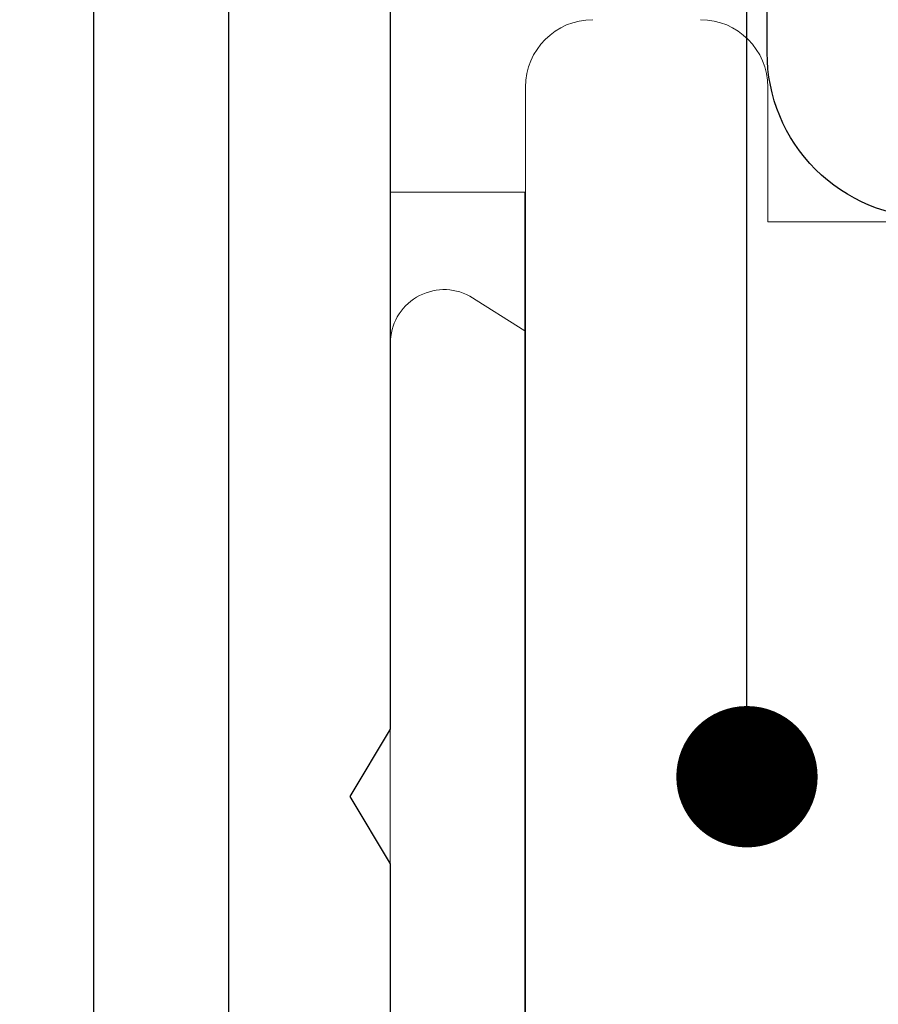
# Model space of a CAD drawing. Units: millimetres. Extents: x 0 to 1189, y 0 to 841.
# Drawn here: x 425 to 432, y 186 to 193 of the extents above; entities that cross this region are included whole.
import ezdxf
from ezdxf import colors
from ezdxf.entities.mleader import LeaderData, LeaderLine
from ezdxf.math import Vec2, Vec3
from ezdxf.xclip import XClip

# ---------------------------------------------------------------- set-up
doc = ezdxf.new("R2010")
doc.units = ezdxf.units.MM
doc.header["$XCLIPFRAME"] = 2
doc.layers.add('PERFIL_COMPONENTES', color=240, linetype='Continuous', lineweight=15)
doc.layers.add('PERFIL_PERFISC', color=4, linetype='Continuous', lineweight=25)
doc.layers.add('PERFIL_MULTILEADER', color=250, linetype='Continuous')
doc.styles.add('ARQMATE-DET', font='arial.ttf', dxfattribs={"height": 4})

# ---------------------------------------------------------------- blocks, each defined once
blk = doc.blocks.new('ECO774')
at = {"flags": 128}
blk.add_lwpolyline([(36.6501, -36.1955), (103.477, -36.1954, -0.414572), (103.7773, -36.4954), (103.7773, -37.8954, 0.414214), (104.0773, -38.1954), (104.5838, -38.1954, 0.414214), (104.8838, -37.8954), (104.8838, -0.2955)], format="xyb", dxfattribs=at)
blk = doc.blocks.new('ECO733')
at = {"flags": 128}
for points in [[(-5.225, -4.3, -0.414214), (-4, -5.525), (-4, -5.9, 0.414214), (-3.7, -6.2), (-1.5, -6.2, 0.414214), (-1.2, -5.9), (-1.2, -0.5005), (-0.9, -0.0005), (-1.2, 0.4995), (-1.2, 5.899, 0.414214)], [(0, 6.1), (0, -6.1), (0.7035, -6.1, -0.414214), (1.0035, -6.4), (1.0035, -6.9, -0.414214), (0.7035, -7.2), (0, -7.2), (0, -9.2), (-0.2, -9.2, -0.414214), (-1.2, -8.2), (-1.2, -7.7, 0.414214), (-1.5, -7.4), (-3.975, -7.4, -0.414214), (-5.2, -6.175)]]:
    blk.add_lwpolyline(points, format="xyb", dxfattribs=at)
blk = doc.blocks.new('_Dot')
at = {"color": 0, "linetype": 'ByBlock', "lineweight": -2}
blk.add_line((-0.5, 0), (-1, 0), dxfattribs=at)
at = {"color": 0, "linetype": 'ByBlock', "const_width": 0.5}
blk.add_lwpolyline([(-0.25, 0, 1), (0.25, 0, 1)], format="xyb", close=True, dxfattribs=at)
blk = doc.blocks.new('PAR-936PH')
for p, q in [((0, 3.349), (0, -3.349)), ((0.4424, 1.3996), (0, 1.3996))]:
    blk.add_line(p, q)
for centre, radius, start, end in [((-0.3999, 3.349), 0.3999, 0, 118.32434), ((1.4052, 0), 4.2044, 118.32434, 148.33124)]:
    blk.add_arc(centre, radius, start, end)
for points, knots in [([(0, 1.1811), (0.0238, 1.0987), (0.0472, 0.9947), (0.0902, 0.7635), (0.1084, 0.6395), (0.1514, 0.3618), (0.1749, 0.21), (0.2224, -0.0972), (0.2464, -0.2521), (0.2799, -0.4688), (0.2907, -0.5384), (0.3111, -0.6703), (0.3204, -0.7321), (0.3511, -0.9129), (0.3738, -1.0246), (0.4209, -1.2092), (0.4451, -1.2818), (0.4912, -1.377), (0.513, -1.3996), (0.5323, -1.3996)], [0, 0, 0, 0, 0.125, 0.125, 0.25, 0.25, 0.375, 0.375, 0.5, 0.5, 0.5625, 0.5625, 0.625, 0.625, 0.75, 0.75, 0.875, 0.875, 1, 1, 1, 1]), ([(0, -0.7123), (0.0025, -0.734), (0.0074, -0.7772), (0.0146, -0.8405), (0.0217, -0.9022), (0.0285, -0.9624), (0.0354, -1.0214), (0.0424, -1.0784), (0.0494, -1.1333), (0.0564, -1.1861), (0.0636, -1.2378), (0.0709, -1.2882), (0.0787, -1.3398), (0.0871, -1.3921), (0.0959, -1.4446), (0.1048, -1.4949), (0.1138, -1.5426), (0.1229, -1.5878), (0.1318, -1.6294), (0.1405, -1.6675), (0.1491, -1.7022), (0.1576, -1.7342), (0.1661, -1.7635), (0.1745, -1.7899), (0.1828, -1.8135), (0.1911, -1.8342), (0.1991, -1.8521), (0.2071, -1.867), (0.2148, -1.8791), (0.2224, -1.8883), (0.2297, -1.8947), (0.2368, -1.8986), (0.2439, -1.8999), (0.2511, -1.8984), (0.2589, -1.894), (0.2668, -1.8863), (0.2738, -1.8774), (0.2782, -1.8698), (0.2799, -1.8669)], [0, 0, 0, 0, 0.027097, 0.053976, 0.080621, 0.107028, 0.13353, 0.160275, 0.1857, 0.211315, 0.237104, 0.263053, 0.289146, 0.319349, 0.349697, 0.380165, 0.410725, 0.441351, 0.472015, 0.500937, 0.529846, 0.558717, 0.587528, 0.616256, 0.644879, 0.673375, 0.701722, 0.729902, 0.757892, 0.785181, 0.812254, 0.839093, 0.865683, 0.894409, 0.923423, 0.952705, 0.982237, 1, 1, 1, 1])]:
    blk.add_open_spline(points, degree=3, knots=knots)

msp = doc.modelspace()

# ---------------------------------------------------------------- linework, layer by layer
at = {"layer": 'PERFIL_COMPONENTES', "ltscale": 0.3}
for p, q in [((429.0167, 182.4095), (429.0167, 192.9095)), ((429.0167, 182.4095), (429.0167, 192.9095)), ((430.8167, 191.9095), (430.8167, 192.9095)), ((439.0167, 191.9095), (430.8167, 191.9095)), ((439.0167, 191.9095), (430.8167, 191.9095))]:
    msp.add_line(p, q, dxfattribs=at)
for centre, start, end in [((429.5165, 192.9095), 90, 180), ((429.5165, 192.9095), 90, 180), ((430.3165, 192.9095), 0, 90), ((430.3165, 192.9095), 0, 90)]:
    msp.add_arc(centre, 0.5, start, end, dxfattribs=at)

# ---------------------------------------------------------------- block references
at = {"layer": 'PERFIL_COMPONENTES'}
ref = msp.add_blockref('PAR-936PH', (428.0119, 187.6561), dxfattribs=dict(at, xscale=-1))
XClip(ref).set_block_clipping_path([(-1, -4.7154520663), (0, 4.4724328844)])
at = {"layer": 'PERFIL_PERFISC'}
for name, p, rotation in [('ECO774', (389.6129, 127.0454), 90), ('ECO733', (426.8119, 187.6391), 180)]:
    msp.add_blockref(name, p, dxfattribs=dict(at, rotation=rotation))

# ---------------------------------------------------------------- leaders
at = {"layer": 'PERFIL_MULTILEADER'}
ml = msp.add_multileader_mtext('Standard', dxfattribs=at)
ml.set_content('AC14', color=256, style='ARQMATE-DET')
ml.set_leader_properties(color=256)
ml.set_arrow_properties(name='DOT')
ml.build(insert=Vec2(0, 0))
ml.multileader.update_dxf_attribs({"has_text_frame": 1, "dogleg_length": 0.36, "arrow_head_size": 1.05})
ctx = ml.context
ctx.base_point, ctx.char_height, ctx.arrow_head_size, ctx.landing_gap_size, ctx.plane_origin = Vec3(520.0537, 279.9678, 11.5683), 2.8, 1.05, 2.45, Vec3(706.3304, 318.3624, 11.5683)
notes = []
notes.append((ctx, [(0, (1, 1, 0), (430.6617, 279.9678, 11.5683), (1, 0), 89.3919, [(0, [(430.6617, 187.7875)], 0, [])])]))
ctx.mtext.insert, ctx.mtext.defined_height, ctx.mtext.flow_direction = Vec3(522.5037, 281.3916, 11.5683), 5.6, 5
for ctx, leaders in notes:
    for number, flags, end, landing, length, lines in leaders:
        leader = LeaderData()
        leader.index, (leader.has_last_leader_line, leader.has_dogleg_vector, leader.attachment_direction) = number, flags
        leader.last_leader_point, leader.dogleg_vector, leader.dogleg_length = Vec3(end), Vec3(landing), length
        for number, points, colour, breaks in lines:
            line = LeaderLine()
            line.index, line.vertices, line.color, line.breaks = number, Vec3.list(points), colors.encode_raw_color(colour), breaks
            leader.lines.append(line)
        ctx.leaders.append(leader)

doc.saveas('drawing.dxf')
